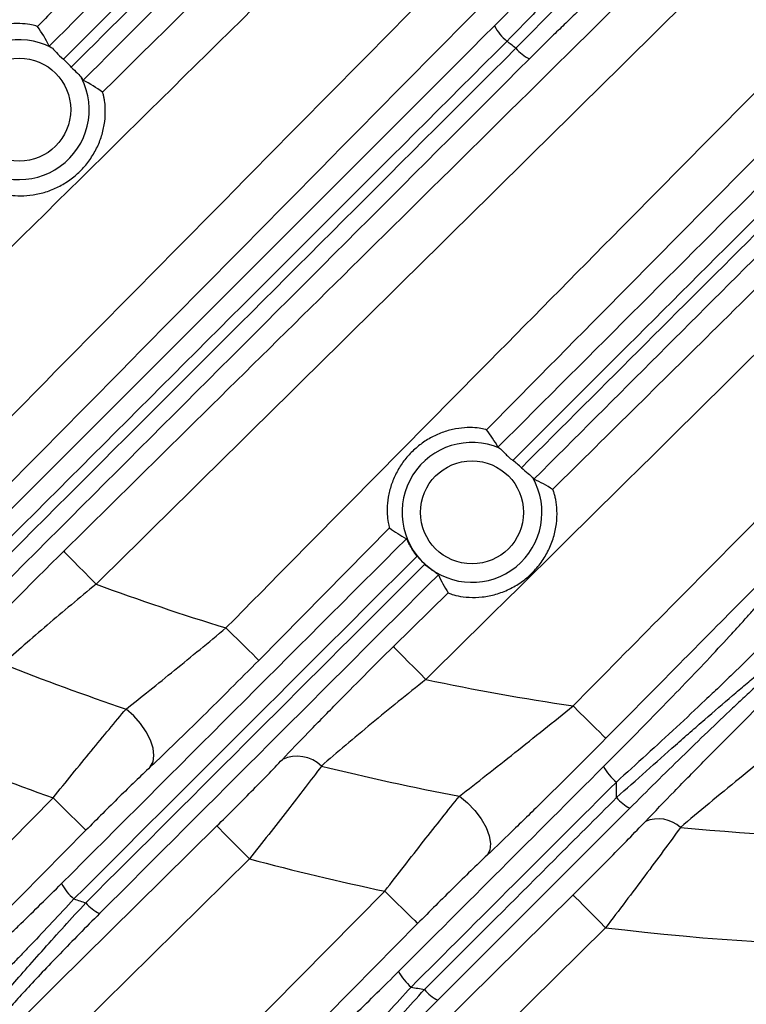
# Model space of a CAD drawing. Extents: x 25 to 435, y 25 to 312.
# Drawn here: x 192 to 198, y 119 to 128 of the extents above; entities that cross this region are included whole.
import ezdxf

# ---------------------------------------------------------------- set-up
doc = ezdxf.new("R2010")
doc.units = 0
doc.header["$LTSCALE"] = 5
doc.header["$PDSIZE"] = -1
doc.linetypes.add('SLD-実線', pattern=[0])
doc.layers.get('0').update_dxf_attribs({"linetype": 'CONTINUOUS'})
doc.layers.get('DEFPOINTS').update_dxf_attribs({"linetype": 'CONTINUOUS'})
doc.layers.add('寸法', color=7, linetype='SLD-実線')
doc.styles.add('SLDTEXTSTYLE1', font='MS UI Gothic.ttf')
doc.dimstyles.new('承認図5', dxfattribs={"dimtxt": 2.5, "dimasz": 2, "dimexe": 0, "dimexo": 0.0625, "dimgap": 0.5, "dimtad": 1, "dimdec": 0, "dimlfac": 5, "dimrnd": 1e-09, "dimzin": 12, "dimtxsty": 'SLDTEXTSTYLE1', "dimblk1": 'OPEN30', "dimblk2": 'OPEN30', "dimsah": 1, "dimcen": 0.1, "dimclrd": 256, "dimclre": 256, "dimclrt": 256, "dimazin": 3, "dimtfac": 1, "dimtdec": 0, "dimtmove": 0, "dimatfit": 3, "dimtolj": 1, "dimtzin": 12})

# ---------------------------------------------------------------- blocks, each defined once
blk = doc.blocks.new('_OPEN30')
at = {"color": 0, "linetype": 'BYBLOCK'}
for p, q in [((-1, 0.267949), (0, 0)), ((0, 0), (-1, -0.267949)), ((0, 0), (-1, 0))]:
    blk.add_line(p, q, dxfattribs=at)
blk = doc.blocks.new('*D77')
at = {"layer": 'DEFPOINTS', "color": 0}
for p in [(189.7644, 140.0605), (209.7644, 140.0605), (209.7644, 110.7604)]:
    blk.add_point(p, dxfattribs=at)
at = {"layer": '寸法'}
for p, q in [((189.7644, 139.998), (189.7644, 110.7604)), ((209.7644, 139.998), (209.7644, 110.7604)), ((191.7644, 110.7604), (207.7644, 110.7604))]:
    blk.add_line(p, q, dxfattribs=at)
at = {"layer": '寸法', "xscale": 2, "yscale": 2, "zscale": 2, "rotation": 180}
blk.add_blockref('_OPEN30', (189.7644, 110.7604), dxfattribs=at)
at = {"layer": '寸法', "xscale": 2, "yscale": 2, "zscale": 2}
blk.add_blockref('_OPEN30', (209.7644, 110.7604), dxfattribs=at)
at = {"layer": '寸法', "insert": (199.866, 113.7604), "char_height": 2.5, "attachment_point": 2, "style": 'SLDTEXTSTYLE1'}
blk.add_mtext('\\A1;100', dxfattribs=at)
blk = doc.blocks.new('*D76')
at = {"layer": 'DEFPOINTS', "color": 0}
for p in [(178.6644, 140.0605), (220.8644, 140.0605), (220.8644, 105.9989)]:
    blk.add_point(p, dxfattribs=at)
at = {"layer": '寸法'}
for p, q in [((178.6644, 139.998), (178.6644, 105.9989)), ((220.8644, 139.998), (220.8644, 105.9989)), ((180.6644, 105.9989), (218.8644, 105.9989))]:
    blk.add_line(p, q, dxfattribs=at)
at = {"layer": '寸法', "xscale": 2, "yscale": 2, "zscale": 2, "rotation": 180}
blk.add_blockref('_OPEN30', (178.6644, 105.9989), dxfattribs=at)
at = {"layer": '寸法', "xscale": 2, "yscale": 2, "zscale": 2}
blk.add_blockref('_OPEN30', (220.8644, 105.9989), dxfattribs=at)
at = {"layer": '寸法', "insert": (199.7644, 108.9989), "char_height": 2.5, "attachment_point": 2, "style": 'SLDTEXTSTYLE1'}
blk.add_mtext('\\A1;211', dxfattribs=at)

msp = doc.modelspace()

# ---------------------------------------------------------------- linework, layer by layer
for p, q in [((195.1988, 123.3216), (194.0666, 122.175)), ((195.2312, 122.2935), (195.7041, 122.7605)), ((197.1622, 120.987), (197.1604, 121.1216)), ((193.985, 120.4575), (192.0309, 118.5289)), ((197.0663, 119.8612), (194.894, 117.7149))]:
    msp.add_line(p, q)
at = {"flags": 128}
for points in [[(192.3785, 123.1186), (192.3863, 123.1106), (192.4039, 123.0928), (192.4307, 123.0657), (192.4657, 123.0302), (192.5076, 122.9877), (192.555, 122.9397), (192.6061, 122.8879), (192.6591, 122.8342)], [(194.0666, 122.175), (194.0587, 122.1828), (194.0409, 122.2004), (194.0138, 122.2272), (193.9783, 122.2622), (193.9358, 122.3041), (193.8879, 122.3515), (193.8361, 122.4026), (193.7824, 122.4556)], [(195.2312, 122.2935), (195.239, 122.2856), (195.2566, 122.2677), (195.2834, 122.2406), (195.3184, 122.2052), (195.3603, 122.1627), (195.4077, 122.1147), (195.4588, 122.063), (195.5118, 122.0093)], [(197.0695, 121.5001), (197.0616, 121.5079), (197.0437, 121.5255), (197.0166, 121.5523), (196.9812, 121.5874), (196.9388, 121.6293), (196.8908, 121.6767), (196.839, 121.7279), (196.7854, 121.7809)], [(193.1279, 121.252), (193.1514, 121.2955), (193.1597, 121.3507), (193.1523, 121.415), (193.1295, 121.4851), (193.0926, 121.5575), (193.0434, 121.6287), (192.9842, 121.6952), (192.9181, 121.7536)], [(195.8026, 120.9999), (195.8725, 120.942), (195.9364, 120.8748), (195.9908, 120.8021), (196.0328, 120.7277), (196.06, 120.6556), (196.0712, 120.5897), (196.0656, 120.5335), (196.0436, 120.49)], [(190.8003, 119.4789), (191.3622, 120.0483), (192.2866, 120.9851)], [(192.571, 120.7045), (192.563, 120.7123), (192.5452, 120.7299), (192.5181, 120.7567), (192.4826, 120.7917), (192.4401, 120.8336), (192.3921, 120.8809), (192.3404, 120.9321), (192.2866, 120.9851)], [(191.7503, 118.8132), (192.3197, 119.3751), (193.7043, 120.7418)], [(193.7043, 120.7418), (193.7121, 120.7339), (193.7298, 120.716), (193.7565, 120.6889), (193.7915, 120.6535), (193.8335, 120.611), (193.8808, 120.563), (193.9319, 120.5112), (193.985, 120.4575)], [(192.571, 120.7045), (192.009, 120.1351), (191.0846, 119.1983)], [(193.6162, 118.6179), (194.1784, 119.1871), (195.1568, 120.1776)], [(194.6133, 117.999), (195.1824, 118.5613), (196.7855, 120.1453)], [(195.1568, 120.1776), (195.2105, 120.1246), (195.2623, 120.0734), (195.3103, 120.026), (195.3527, 119.9841), (195.3881, 119.9491), (195.4153, 119.9223), (195.4331, 119.9047), (195.441, 119.8969)], [(197.0663, 119.8612), (197.0132, 119.9148), (196.9621, 119.9666), (196.9147, 120.0146), (196.8727, 120.057), (196.8377, 120.0924), (196.8109, 120.1195), (196.7933, 120.1374), (196.7855, 120.1453)], [(195.441, 119.8969), (194.8788, 119.3277), (193.9003, 118.3372)]]:
    msp.add_lwpolyline(points, dxfattribs=at)
for centre in [(191.9937, 126.9405), (195.9114, 123.4553)]:
    msp.add_circle(centre, 0.4455)
for centre, radius, start, end in [((199.7644, 142.0605), 25.4136, 212.3434, 267.6566), ((196.4849, 127.8622), 0.4269, 207.35346, 230.63733), ((191.9937, 126.9405), 0.6054, 62.731, 26.96482), ((196.5667, 127.7034), 0.3598, 219.95013, 243.88425), ((195.9114, 123.4553), 0.6054, 66.84589, 29.80173), ((199.7644, 142.0605), 25.1892, 228.85691, 311.14309), ((199.7644, 142.0605), 25.389, 228.85691, 311.14309), ((199.7644, 142.0605), 20.4973, 249.7176, 253.03162), ((199.7644, 142.0605), 21.43, 248.33767, 251.36905), ((199.7644, 142.0605), 20.4973, 258.02592, 261.64322), ((199.7644, 142.0605), 22.3627, 247.58491, 250.46494), ((194.397, 121.0412), 0.3041, 46.05481, 114.42603), ((199.7644, 142.0605), 21.43, 256.07719, 259.34633), ((197.4583, 121.4804), 0.4663, 208.75252, 230.29137), ((197.4515, 121.2325), 0.3794, 220.32368, 242.66786), ((197.5231, 120.5207), 0.2829, 47.34797, 113.19528), ((199.7644, 142.0605), 21.43, 264.51171, 275.48829), ((199.7644, 142.0605), 22.3627, 255.02248, 258.10983), ((192.7234, 120.4247), 0.4053, 206.49924, 230.82568), ((199.7644, 142.0605), 23.1312, 251.61121, 251.87907), ((192.8391, 120.3), 0.3497, 219.70412, 244.62334), ((199.7644, 142.0605), 22.3627, 263.07027, 276.92973), ((195.6662, 119.689), 0.4422, 207.92088, 230.50163), ((199.7644, 142.0605), 23.1312, 259.08619, 259.37551), ((195.7806, 119.5626), 0.3673, 220.10617, 243.38649)]:
    msp.add_arc(centre, radius, start, end)
for points, knots in [([(186.6235, 126.3298), (189.0271, 128.769), (192.2237, 132.0131), (195.4217, 135.256), (196.2151, 136.0605)], [0, 0, 0, 0, 0.751894, 1, 1, 1, 1]), ([(196.776, 136.0605), (195.8904, 135.1625), (192.6004, 131.8262), (189.3116, 128.4886), (186.908, 126.0495)], [0, 0, 0, 0, 0.269171, 1, 1, 1, 1]), ([(197.2041, 134.6014), (196.4806, 133.8878), (195.757, 133.1743), (195.0334, 132.4608), (192.6394, 130.1006), (190.245, 127.7409), (187.8506, 125.3812)], [0.00022661, 0.00022661, 0.00022661, 0.00022661, 0.01547003, 0.01547003, 0.01547003, 0.06589638, 0.06589638, 0.06589638, 0.06589638]), ([(188.7472, 124.7759), (189.8811, 125.9261), (191.015, 127.0762), (192.1491, 128.2262), (193.2831, 129.3762), (194.4173, 130.5261), (195.5517, 131.6758)], [0, 0, 0, 0, 0.02422678, 0.02422678, 0.02422678, 0.04845355, 0.04845355, 0.04845355, 0.04845355]), ([(195.8361, 131.3952), (194.7016, 130.2456), (193.5675, 129.0957), (192.4335, 127.9457), (192.3393, 127.8502), (192.245, 127.7546), (192.1508, 127.659)], [0, 0, 0, 0, 0.02422605, 0.02422605, 0.02422605, 0.02623936, 0.02623936, 0.02623936, 0.02623936]), ([(196.5171, 130.2822), (195.4514, 129.2304), (194.3854, 128.1789), (193.3193, 127.1275), (192.2532, 126.0761), (191.187, 125.0248), (190.1207, 123.9736)], [0, 0, 0, 0, 0.02246001, 0.02246001, 0.02246001, 0.04492002, 0.04492002, 0.04492002, 0.04492002]), ([(191.123, 123.4739), (192.096, 124.4604), (193.0692, 125.4468), (194.0425, 126.433), (195.0158, 127.4192), (195.9893, 128.4053), (196.9632, 129.391)], [0, 0, 0, 0, 0.02078463, 0.02078463, 0.02078463, 0.04156926, 0.04156926, 0.04156926, 0.04156926]), ([(197.2473, 129.1102), (196.2735, 128.1246), (195.3001, 127.1386), (194.3268, 126.1524), (193.3535, 125.1662), (192.3804, 124.1798), (191.4073, 123.1934)], [0, 0, 0, 0, 0.02078357, 0.02078357, 0.02078357, 0.04156765, 0.04156765, 0.04156765, 0.04156765]), ([(196.1058, 127.6661), (196.1746, 127.7349), (196.2429, 127.804), (196.3448, 127.908), (196.3788, 127.9429), (196.4455, 128.0118), (196.4782, 128.0457), (196.5746, 128.1463), (196.6365, 128.2117), (196.7552, 128.3386), (196.8102, 128.3982), (196.886, 128.4818), (196.9102, 128.5087), (196.9563, 128.5605), (196.9782, 128.5854), (197.0392, 128.6555), (197.0739, 128.6966), (197.1172, 128.7499), (197.1301, 128.7664), (197.1526, 128.7958), (197.1621, 128.8089), (197.1855, 128.8429), (197.1944, 128.8591), (197.1963, 128.8683)], [0, 0, 0, 0, 0.125, 0.125, 0.1875, 0.1875, 0.25, 0.25, 0.375, 0.375, 0.5, 0.5, 0.5625, 0.5625, 0.625, 0.625, 0.75, 0.75, 0.8125, 0.8125, 0.875, 0.875, 1, 1, 1, 1]), ([(197.405, 128.8839), (197.4031, 128.8736), (197.3936, 128.8554), (197.3683, 128.817), (197.3581, 128.8024), (197.3338, 128.7692), (197.3198, 128.7507), (197.273, 128.6906), (197.2353, 128.6442), (197.1691, 128.5653), (197.1452, 128.5372), (197.095, 128.4789), (197.0686, 128.4486), (196.986, 128.3545), (196.926, 128.2875), (196.7962, 128.1447), (196.7285, 128.0713), (196.6229, 127.9582), (196.587, 127.9201), (196.5139, 127.8427), (196.4766, 127.8035), (196.3648, 127.6868), (196.2898, 127.6093), (196.2142, 127.5322)], [0, 0, 0, 0, 0.125, 0.125, 0.1875, 0.1875, 0.25, 0.25, 0.375, 0.375, 0.4375, 0.4375, 0.5, 0.5, 0.625, 0.625, 0.75, 0.75, 0.8125, 0.8125, 0.875, 0.875, 1, 1, 1, 1]), ([(196.291, 127.4724), (196.3672, 127.5505), (196.4434, 127.6279), (196.5575, 127.743), (196.5955, 127.7813), (196.6714, 127.8574), (196.7094, 127.8954), (196.8207, 128.0062), (196.8922, 128.077), (196.9956, 128.1785), (197.0295, 128.2118), (197.0952, 128.2758), (197.1268, 128.3064), (197.2181, 128.3945), (197.2742, 128.4482), (197.3768, 128.5448), (197.422, 128.5866), (197.48, 128.6388), (197.4978, 128.6545), (197.53, 128.6825), (197.5446, 128.6947), (197.5825, 128.7255), (197.6004, 128.7383), (197.6108, 128.7429)], [0, 0, 0, 0, 0.125, 0.125, 0.1875, 0.1875, 0.25, 0.25, 0.375, 0.375, 0.4375, 0.4375, 0.5, 0.5, 0.625, 0.625, 0.75, 0.75, 0.8125, 0.8125, 0.875, 0.875, 1, 1, 1, 1]), ([(192.3785, 123.1186), (192.5683, 123.3058), (192.7582, 123.4931), (192.948, 123.6804), (193.7073, 124.4296), (194.4665, 125.1788), (195.2256, 125.9282), (196.1223, 126.8133), (197.0188, 127.6986), (197.915, 128.5843)], [0, 0, 0, 0, 0.004, 0.004, 0.004, 0.02, 0.02, 0.02, 0.0388992, 0.0388992, 0.0388992, 0.0388992]), ([(197.6363, 128.4956), (197.6256, 128.4923), (197.6078, 128.4818), (197.571, 128.4558), (197.557, 128.4454), (197.526, 128.4215), (197.5091, 128.408), (197.454, 128.363), (197.4113, 128.3268), (197.315, 128.2428), (197.2625, 128.196), (197.1776, 128.1189), (197.1483, 128.092), (197.0874, 128.0359), (197.0559, 128.0066), (196.9603, 127.9172), (196.8944, 127.8547), (196.792, 127.7566), (196.7571, 127.723), (196.6873, 127.6554), (196.6525, 127.6215), (196.5478, 127.5191), (196.4781, 127.4501), (196.4084, 127.3803)], [0, 0, 0, 0, 0.125, 0.125, 0.1875, 0.1875, 0.25, 0.25, 0.375, 0.375, 0.5, 0.5, 0.5625, 0.5625, 0.625, 0.625, 0.75, 0.75, 0.8125, 0.8125, 0.875, 0.875, 1, 1, 1, 1]), ([(198.1957, 128.3001), (197.2734, 127.3887), (196.3508, 126.4776), (195.4279, 125.5666), (194.5051, 124.6557), (193.5821, 123.7449), (192.6591, 122.8342)], [0, 0, 0, 0, 0.01945044, 0.01945044, 0.01945044, 0.03890088, 0.03890088, 0.03890088, 0.03890088]), ([(189.7379, 121.2979), (190.7986, 122.3586), (191.8594, 123.4195), (193.9819, 125.5421), (195.0435, 126.6037), (196.1058, 127.6661)], [0, 0, 0, 0, 0.5, 0.5, 1, 1, 1, 1]), ([(192.1508, 127.659), (192.1495, 127.6607), (192.1416, 127.6639), (192.1125, 127.6718), (192.0918, 127.6764), (192.0392, 127.6836), (192.0083, 127.686), (191.9402, 127.6856), (191.9038, 127.6828), (191.8295, 127.6708), (191.7924, 127.6617), (191.719, 127.6375), (191.6825, 127.6222), (191.6134, 127.5864), (191.5804, 127.5659), (191.5176, 127.5196), (191.4876, 127.4936), (191.4329, 127.438), (191.4079, 127.4082), (191.3625, 127.3448), (191.342, 127.3108), (191.3073, 127.2412), (191.2929, 127.2054), (191.2698, 127.1322), (191.2611, 127.0942), (191.2502, 127.02), (191.2479, 126.9835), (191.2485, 126.9154), (191.2513, 126.8845), (191.2592, 126.832), (191.2641, 126.8115), (191.2724, 126.7823), (191.2757, 126.7745), (191.2774, 126.7733)], [0, 0, 0, 0, 0.0625, 0.0625, 0.125, 0.125, 0.1875, 0.1875, 0.25, 0.25, 0.3125, 0.3125, 0.375, 0.375, 0.4375, 0.4375, 0.5, 0.5, 0.5625, 0.5625, 0.625, 0.625, 0.6875, 0.6875, 0.75, 0.75, 0.8125, 0.8125, 0.875, 0.875, 0.9375, 0.9375, 1, 1, 1, 1]), ([(196.2142, 127.5322), (195.151, 126.4703), (194.0886, 125.409), (191.9648, 123.287), (190.9033, 122.2262), (189.8421, 121.1656)], [0, 0, 0, 0, 0.5, 0.5, 1, 1, 1, 1]), ([(189.9349, 121.1218), (190.9934, 122.1797), (192.0522, 123.2378), (194.1707, 125.3545), (195.2304, 126.4131), (196.291, 127.4724)], [0, 0, 0, 0, 0.5, 0.5, 1, 1, 1, 1]), ([(192.2711, 127.4786), (192.2837, 127.471), (192.2981, 127.4551), (192.3326, 127.4171), (192.3532, 127.3954), (192.3756, 127.3767)], [0, 0, 0, 0, 0.5, 0.5, 1, 1, 1, 1]), ([(196.4084, 127.3803), (195.3488, 126.3206), (194.2899, 125.2617), (192.1727, 123.1445), (191.1145, 122.0862), (190.0565, 121.0282)], [0, 0, 0, 0, 0.5, 0.5, 1, 1, 1, 1]), ([(192.4446, 127.309), (192.4616, 127.2895), (192.4803, 127.2716), (192.5129, 127.2403), (192.5263, 127.227), (192.5333, 127.215)], [0, 0, 0, 0, 0.5, 0.5, 1, 1, 1, 1]), ([(193.7824, 122.4556), (194.5928, 123.2765), (195.4034, 124.0974), (196.2142, 124.918), (197.025, 125.7386), (197.836, 126.559), (198.6472, 127.3792)], [0, 0, 0, 0, 0.01730401, 0.01730401, 0.01730401, 0.03460802, 0.03460802, 0.03460802, 0.03460802]), ([(191.8329, 126.2227), (191.8341, 126.2211), (191.8419, 126.2179), (191.8707, 126.2098), (191.8912, 126.2052), (191.9432, 126.1978), (191.9738, 126.1952), (192.0412, 126.195), (192.0772, 126.1975), (192.151, 126.2087), (192.1879, 126.2173), (192.2609, 126.2405), (192.2973, 126.2553), (192.3663, 126.2901), (192.3992, 126.31), (192.4621, 126.3551), (192.4922, 126.3805), (192.5473, 126.435), (192.5726, 126.4641), (192.6185, 126.5263), (192.6393, 126.5597), (192.6749, 126.6282), (192.6898, 126.6635), (192.7139, 126.7356), (192.7232, 126.773), (192.7354, 126.8465), (192.7384, 126.8823), (192.7392, 126.95), (192.7371, 126.9802), (192.7321, 127.0191), (192.7301, 127.031), (192.7262, 127.0515), (192.7241, 127.0602), (192.7204, 127.0747), (192.7186, 127.0804), (192.7156, 127.0883), (192.7145, 127.0906), (192.7136, 127.0912)], [0, 0, 0, 0, 0.0625, 0.0625, 0.125, 0.125, 0.1875, 0.1875, 0.25, 0.25, 0.3125, 0.3125, 0.375, 0.375, 0.4375, 0.4375, 0.5, 0.5, 0.5625, 0.5625, 0.625, 0.625, 0.6875, 0.6875, 0.75, 0.75, 0.8125, 0.8125, 0.875, 0.875, 0.90625, 0.90625, 0.9375, 0.9375, 0.96875, 0.96875, 1, 1, 1, 1]), ([(198.9312, 127.0983), (198.12, 126.2782), (197.3091, 125.4578), (196.4984, 124.6373), (196.3443, 124.4813), (196.1903, 124.3254), (196.0363, 124.1695)], [0, 0, 0, 0, 0.01730287, 0.01730287, 0.01730287, 0.02059024, 0.02059024, 0.02059024, 0.02059024]), ([(196.6087, 123.6541), (197.098, 124.1376), (197.5874, 124.6212), (198.0766, 125.1048), (198.3615, 125.3865), (198.6464, 125.6682), (198.9312, 125.9499)], [0.0096811, 0.0096811, 0.0096811, 0.0096811, 0.02, 0.02, 0.02, 0.02600948, 0.02600948, 0.02600948, 0.02600948]), ([(196.0363, 124.1695), (196.0351, 124.1711), (196.0276, 124.1737), (196.0002, 124.1801), (195.9808, 124.1836), (195.9315, 124.1886), (195.9027, 124.1899), (195.8389, 124.1878), (195.805, 124.1844), (195.735, 124.1715), (195.7, 124.1623), (195.631, 124.1384), (195.5967, 124.1235), (195.5312, 124.0888), (195.5, 124.069), (195.4406, 124.0249), (195.4123, 124.0002), (195.3599, 123.9472), (195.336, 123.919), (195.2927, 123.8591), (195.2731, 123.8273), (195.2391, 123.7611), (195.2248, 123.7271), (195.2018, 123.6578), (195.1929, 123.6221), (195.1811, 123.5526), (195.1781, 123.5185), (195.1767, 123.4548), (195.1784, 123.4261), (195.184, 123.3769), (195.1878, 123.3576), (195.1945, 123.3303), (195.1972, 123.3228), (195.1988, 123.3216)], [0, 0, 0, 0, 0.0625, 0.0625, 0.125, 0.125, 0.1875, 0.1875, 0.25, 0.25, 0.3125, 0.3125, 0.375, 0.375, 0.4375, 0.4375, 0.5, 0.5, 0.5625, 0.5625, 0.625, 0.625, 0.6875, 0.6875, 0.75, 0.75, 0.8125, 0.8125, 0.875, 0.875, 0.9375, 0.9375, 1, 1, 1, 1]), ([(196.1495, 124.0119), (196.1621, 124.0054), (196.1769, 123.9884), (196.2054, 123.9571), (196.2158, 123.9461), (196.2389, 123.9243), (196.2515, 123.9139), (196.2647, 123.9045)], [0, 0, 0, 0, 0.5, 0.5, 0.75, 0.75, 1, 1, 1, 1]), ([(196.3388, 123.8421), (196.3581, 123.823), (196.3793, 123.8064), (196.4151, 123.7784), (196.4298, 123.7666), (196.4368, 123.7562)], [0, 0, 0, 0, 0.5, 0.5, 1, 1, 1, 1]), ([(195.7041, 122.7605), (195.7053, 122.7587), (195.7133, 122.7547), (195.7431, 122.7442), (195.7645, 122.7379), (195.819, 122.7268), (195.8515, 122.7222), (195.9229, 122.7184), (195.9614, 122.7193), (196.0398, 122.7281), (196.079, 122.7358), (196.1568, 122.7581), (196.1953, 122.7728), (196.2683, 122.8078), (196.3033, 122.8283), (196.3701, 122.8753), (196.4016, 122.9017), (196.4592, 122.9587), (196.4856, 122.9895), (196.5335, 123.0557), (196.5547, 123.0908), (196.5905, 123.1633), (196.6054, 123.2008), (196.6287, 123.2784), (196.6371, 123.3182), (196.6467, 123.396), (196.6481, 123.4349), (196.6453, 123.5059), (196.641, 123.5389), (196.6332, 123.5794), (196.6304, 123.5916), (196.6248, 123.6131), (196.622, 123.6223), (196.6145, 123.6446), (196.6105, 123.6529), (196.6087, 123.6541)], [0, 0, 0, 0, 0.0625, 0.0625, 0.125, 0.125, 0.1875, 0.1875, 0.25, 0.25, 0.3125, 0.3125, 0.375, 0.375, 0.4375, 0.4375, 0.5, 0.5, 0.5625, 0.5625, 0.625, 0.625, 0.6875, 0.6875, 0.75, 0.75, 0.8125, 0.8125, 0.875, 0.875, 0.90625, 0.90625, 0.9375, 0.9375, 1, 1, 1, 1]), ([(195.4366, 123.0772), (195.4233, 123.0941), (195.4108, 123.1116), (195.3884, 123.1459), (195.3786, 123.1625), (195.3626, 123.1915), (195.3563, 123.2039), (195.3474, 123.2213), (195.3446, 123.2263), (195.3435, 123.2269)], [0, 0, 0, 0, 0.25, 0.25, 0.5, 0.5, 0.75, 0.75, 1, 1, 1, 1]), ([(191.4872, 122.2117), (191.5518, 122.28), (191.6196, 122.3509), (191.7257, 122.4607), (191.7618, 122.4979), (191.8354, 122.5735), (191.873, 122.6119), (192.0618, 122.8039), (192.2178, 122.96), (192.3785, 123.1186)], [0, 0, 0, 0, 0.25, 0.25, 0.375, 0.375, 0.5, 0.5, 1, 1, 1, 1]), ([(198.6577, 123.1064), (198.4702, 122.9168), (198.2827, 122.7272), (198.0952, 122.5376), (197.7532, 122.1918), (197.4113, 121.846), (197.0695, 121.5001)], [0, 0, 0, 0, 0.004, 0.004, 0.004, 0.01129473, 0.01129473, 0.01129473, 0.01129473]), ([(195.6211, 122.9161), (195.6206, 122.9171), (195.617, 122.9197), (195.6039, 122.9286), (195.5946, 122.9347), (195.5608, 122.958), (195.531, 122.9803), (195.5024, 123.0065)], [0, 0, 0, 0, 0.25, 0.25, 0.5, 0.5, 1, 1, 1, 1]), ([(192.6591, 122.8342), (192.5141, 122.7153), (192.3734, 122.5974), (192.1688, 122.4222), (192.1017, 122.364), (191.9737, 122.2516), (191.9124, 122.1969), (191.8538, 122.144)], [0, 0, 0, 0, 0.5, 0.5, 0.75, 0.75, 1, 1, 1, 1]), ([(197.0495, 121.2561), (197.1264, 121.3329), (197.2031, 121.4101), (197.3563, 121.5652), (197.4331, 121.6434), (197.5835, 121.7977), (197.6574, 121.8739), (197.8022, 122.0246), (197.8735, 122.0993), (198.0111, 122.245), (198.0763, 122.3148), (198.1677, 122.414), (198.197, 122.4461), (198.2534, 122.5083), (198.2802, 122.5382), (198.3297, 122.5943), (198.3526, 122.6205), (198.3943, 122.6693), (198.4132, 122.6919), (198.4615, 122.7515), (198.483, 122.7808), (198.4924, 122.7985)], [0, 0, 0, 0, 0.125, 0.125, 0.25, 0.25, 0.375, 0.375, 0.5, 0.5, 0.625, 0.625, 0.6875, 0.6875, 0.75, 0.75, 0.8125, 0.8125, 0.875, 0.875, 1, 1, 1, 1]), ([(198.7654, 122.6861), (198.7552, 122.6674), (198.7324, 122.6376), (198.681, 122.578), (198.6608, 122.5554), (198.6161, 122.5068), (198.5915, 122.4806), (198.5379, 122.4247), (198.509, 122.3948), (198.4475, 122.3324), (198.4153, 122.3001), (198.3149, 122.2002), (198.2429, 122.1298), (198.1283, 122.0191), (198.089, 121.9814), (198.0097, 121.9058), (197.9696, 121.8677), (197.8478, 121.7527), (197.7647, 121.6749), (197.595, 121.5174), (197.5081, 121.4375), (197.3346, 121.279), (197.2476, 121.2001), (197.1604, 121.1216)], [0, 0, 0, 0, 0.125, 0.125, 0.1875, 0.1875, 0.25, 0.25, 0.3125, 0.3125, 0.375, 0.375, 0.5, 0.5, 0.5625, 0.5625, 0.625, 0.625, 0.75, 0.75, 0.875, 0.875, 1, 1, 1, 1]), ([(192.9181, 121.7536), (192.9842, 121.8055), (193.0523, 121.8596), (193.1926, 121.9719), (193.2652, 122.0305), (193.4838, 122.2083), (193.632, 122.3303), (193.7824, 122.4556)], [0, 0, 0, 0, 0.25, 0.25, 0.5, 0.5, 1, 1, 1, 1]), ([(194.2713, 121.3181), (194.3419, 121.3926), (194.4161, 121.4698), (194.532, 121.5896), (194.5715, 121.6301), (194.6507, 121.7112), (194.6907, 121.752), (194.8925, 121.9569), (195.0593, 122.1237), (195.2312, 122.2935)], [0, 0, 0, 0, 0.25, 0.25, 0.375, 0.375, 0.5, 0.5, 1, 1, 1, 1]), ([(197.1622, 120.987), (197.3325, 121.1402), (197.5026, 121.2919), (197.7153, 121.4794), (197.7579, 121.5169), (197.842, 121.5907), (197.8836, 121.627), (198.0068, 121.7343), (198.0869, 121.8036), (198.2035, 121.9035), (198.2417, 121.936), (198.3151, 121.9983), (198.3506, 122.0282), (198.4188, 122.0853), (198.4515, 122.1125), (198.5138, 122.1638), (198.5432, 122.1877), (198.5971, 122.2311), (198.6219, 122.2506), (198.6665, 122.2852), (198.6865, 122.3003), (198.7373, 122.3372), (198.7594, 122.351), (198.7695, 122.3539)], [0, 0, 0, 0, 0.25, 0.25, 0.3125, 0.3125, 0.375, 0.375, 0.5, 0.5, 0.5625, 0.5625, 0.625, 0.625, 0.6875, 0.6875, 0.75, 0.75, 0.8125, 0.8125, 0.875, 0.875, 1, 1, 1, 1]), ([(198.7225, 122.2403), (198.7131, 122.239), (198.6925, 122.2261), (198.6448, 122.1898), (198.626, 122.1748), (198.5843, 122.1402), (198.5612, 122.1206), (198.5111, 122.0771), (198.4837, 122.053), (198.4264, 122.0017), (198.3964, 121.9745), (198.3341, 121.9176), (198.3018, 121.8878), (198.235, 121.8258), (198.2005, 121.7934), (198.0956, 121.6947), (198.0239, 121.6265), (197.8774, 121.4859), (197.8022, 121.413), (197.5766, 121.1931), (197.4267, 121.0449), (197.2773, 120.8955)], [0, 0, 0, 0, 0.125, 0.125, 0.1875, 0.1875, 0.25, 0.25, 0.3125, 0.3125, 0.375, 0.375, 0.4375, 0.4375, 0.5, 0.5, 0.625, 0.625, 0.75, 0.75, 1, 1, 1, 1]), ([(194.0666, 122.175), (193.903, 122.0093), (193.742, 121.8484), (193.5042, 121.6145), (193.4253, 121.5376), (193.2731, 121.3904), (193.1993, 121.3197), (193.1279, 121.252)], [0, 0, 0, 0, 0.5, 0.5, 0.75, 0.75, 1, 1, 1, 1]), ([(195.5118, 122.0093), (195.3509, 121.8811), (195.1943, 121.754), (194.9665, 121.5653), (194.8914, 121.5024), (194.7453, 121.3787), (194.6751, 121.3185), (194.608, 121.2601)], [0, 0, 0, 0, 0.5, 0.5, 0.75, 0.75, 1, 1, 1, 1]), ([(197.4116, 120.7807), (197.4921, 120.8651), (197.5759, 120.9521), (197.7493, 121.1305), (197.8392, 121.2223), (198.1112, 121.4979), (198.297, 121.6838), (198.4869, 121.8715)], [0, 0, 0, 0, 0.25, 0.25, 0.5, 0.5, 1, 1, 1, 1]), ([(195.8026, 120.9999), (195.8789, 121.0589), (195.9575, 121.1201), (196.1185, 121.2465), (196.2008, 121.3117), (196.4484, 121.5085), (196.6157, 121.6432), (196.7854, 121.7809)], [0, 0, 0, 0, 0.25, 0.25, 0.5, 0.5, 1, 1, 1, 1]), ([(192.2866, 120.9851), (192.3422, 121.054), (192.3975, 121.1222), (192.5073, 121.2572), (192.5623, 121.3244), (192.7224, 121.5193), (192.8233, 121.6408), (192.9181, 121.7536)], [0, 0, 0, 0, 0.25, 0.25, 0.5, 0.5, 1, 1, 1, 1]), ([(198.7678, 121.5875), (198.5834, 121.4418), (198.4022, 121.2967), (198.1362, 121.0801), (198.0481, 121.0077), (197.8774, 120.8661), (197.7946, 120.7966), (197.7148, 120.7288)], [0, 0, 0, 0, 0.5, 0.5, 0.75, 0.75, 1, 1, 1, 1]), ([(197.0695, 121.5001), (196.8919, 121.3205), (196.7169, 121.1456), (196.5014, 120.9333), (196.4584, 120.8912), (196.3729, 120.8075), (196.3303, 120.766), (196.2044, 120.6439), (196.1227, 120.5654), (196.0436, 120.49)], [0, 0, 0, 0, 0.5, 0.5, 0.625, 0.625, 0.75, 0.75, 1, 1, 1, 1]), ([(193.1279, 121.252), (193.0431, 121.1716), (192.9535, 121.085), (192.8125, 120.9463), (192.7642, 120.8985), (192.6679, 120.8023), (192.6195, 120.7537), (192.571, 120.7045)], [0, 0, 0, 0, 0.5, 0.5, 0.75, 0.75, 1, 1, 1, 1]), ([(193.7043, 120.7418), (193.7551, 120.7919), (193.8053, 120.8418), (193.9047, 120.9413), (193.9541, 120.9912), (194.0978, 121.1372), (194.1878, 121.2301), (194.2713, 121.3181)], [0, 0, 0, 0, 0.25, 0.25, 0.5, 0.5, 1, 1, 1, 1]), ([(194.608, 121.2601), (194.5178, 121.1394), (194.4198, 121.0108), (194.2618, 120.8072), (194.2071, 120.7374), (194.0971, 120.598), (194.0414, 120.5279), (193.985, 120.4575)], [0, 0, 0, 0, 0.5, 0.5, 0.75, 0.75, 1, 1, 1, 1]), ([(195.1568, 120.1776), (195.2135, 120.251), (195.27, 120.3239), (195.3825, 120.4685), (195.4383, 120.5399), (195.6008, 120.747), (195.7044, 120.8776), (195.8026, 120.9999)], [0, 0, 0, 0, 0.25, 0.25, 0.5, 0.5, 1, 1, 1, 1]), ([(195.4997, 119.3259), (195.5746, 119.4008), (195.6496, 119.4757), (195.7245, 119.5506), (196.0244, 119.8502), (196.3243, 120.1498), (196.6242, 120.4495), (196.8035, 120.6286), (196.9829, 120.8078), (197.1622, 120.987)], [0, 0, 0, 0, 0.0016, 0.0016, 0.0016, 0.00800001, 0.00800001, 0.00800001, 0.01182636, 0.01182636, 0.01182636, 0.01182636]), ([(196.7855, 120.1453), (196.841, 120.2001), (196.8961, 120.2549), (197.0053, 120.3643), (197.0595, 120.4189), (197.2174, 120.579), (197.3176, 120.6822), (197.4116, 120.7807)], [0, 0, 0, 0, 0.25, 0.25, 0.5, 0.5, 1, 1, 1, 1]), ([(197.7148, 120.7288), (197.6197, 120.5966), (197.5171, 120.4569), (197.3535, 120.238), (197.2969, 120.1629), (197.1825, 120.0124), (197.1247, 119.9369), (197.0663, 119.8612)], [0, 0, 0, 0, 0.5, 0.5, 0.75, 0.75, 1, 1, 1, 1]), ([(196.0436, 120.49), (195.9504, 120.4013), (195.853, 120.3068), (195.7014, 120.1576), (195.6496, 120.1062), (195.5455, 120.0022), (195.4933, 119.9498), (195.441, 119.8969)], [0, 0, 0, 0, 0.5, 0.5, 0.75, 0.75, 1, 1, 1, 1]), ([(191.3296, 119.2961), (191.3401, 119.3003), (191.3562, 119.3105), (191.3887, 119.3342), (191.401, 119.3436), (191.4279, 119.3649), (191.4424, 119.3768), (191.4895, 119.4162), (191.5253, 119.4471), (191.6052, 119.5182), (191.6498, 119.5586), (191.7435, 119.6451), (191.7931, 119.6915), (191.8713, 119.7656), (191.8981, 119.7911), (191.9528, 119.8435), (191.9809, 119.8705), (192.1221, 120.0072), (192.2393, 120.1226), (192.3606, 120.2439)], [0, 0, 0, 0, 0.125, 0.125, 0.1875, 0.1875, 0.25, 0.25, 0.375, 0.375, 0.5, 0.5, 0.625, 0.625, 0.6875, 0.6875, 0.75, 0.75, 1, 1, 1, 1]), ([(192.4673, 120.1105), (192.3395, 119.9719), (192.2161, 119.8402), (192.0675, 119.6845), (192.038, 119.6537), (191.9805, 119.5941), (191.9525, 119.5652), (191.8705, 119.481), (191.8186, 119.4284), (191.7206, 119.3304), (191.6741, 119.2847), (191.591, 119.2045), (191.5538, 119.1696), (191.5051, 119.1253), (191.49, 119.1119), (191.4623, 119.0879), (191.4496, 119.0773), (191.4161, 119.0505), (191.3995, 119.039), (191.3888, 119.0341)], [0, 0, 0, 0, 0.25, 0.25, 0.3125, 0.3125, 0.375, 0.375, 0.5, 0.5, 0.625, 0.625, 0.75, 0.75, 0.8125, 0.8125, 0.875, 0.875, 1, 1, 1, 1]), ([(191.6139, 118.9535), (191.6153, 118.9617), (191.6229, 118.9762), (191.6431, 119.0072), (191.6513, 119.019), (191.6707, 119.0458), (191.682, 119.0608), (191.7195, 119.1097), (191.7498, 119.1475), (191.82, 119.2329), (191.8605, 119.281), (191.9484, 119.3838), (191.996, 119.4387), (192.0982, 119.5551), (192.153, 119.6168), (192.2656, 119.7427), (192.324, 119.8074), (192.4446, 119.9401), (192.507, 120.0082), (192.57, 120.0766)], [0, 0, 0, 0, 0.125, 0.125, 0.1875, 0.1875, 0.25, 0.25, 0.375, 0.375, 0.5, 0.5, 0.625, 0.625, 0.75, 0.75, 0.875, 0.875, 1, 1, 1, 1]), ([(192.6892, 119.9841), (192.6295, 119.9243), (192.5704, 119.8648), (192.456, 119.7486), (192.4006, 119.6918), (192.2936, 119.5811), (192.2416, 119.5268), (192.1442, 119.4239), (192.0988, 119.3752), (192.0149, 119.2839), (191.9761, 119.2411), (191.9088, 119.1647), (191.8799, 119.1309), (191.8439, 119.087), (191.8331, 119.0735), (191.8146, 119.0493), (191.8067, 119.0386), (191.7875, 119.0107), (191.7803, 118.9975), (191.7791, 118.9901)], [0, 0, 0, 0, 0.125, 0.125, 0.25, 0.25, 0.375, 0.375, 0.5, 0.5, 0.625, 0.625, 0.75, 0.75, 0.8125, 0.8125, 0.875, 0.875, 1, 1, 1, 1]), ([(194.166, 118.4558), (194.1779, 118.4611), (194.1963, 118.4732), (194.2457, 118.5106), (194.276, 118.5353), (194.346, 118.5948), (194.3858, 118.6298), (194.4523, 118.6896), (194.4756, 118.7108), (194.5235, 118.7546), (194.5482, 118.7774), (194.6243, 118.8483), (194.6779, 118.8988), (194.7622, 118.9791), (194.7911, 119.0067), (194.8492, 119.0626), (194.8785, 119.091), (195.0265, 119.2346), (195.149, 119.3554), (195.2755, 119.4819)], [0, 0, 0, 0, 0.125, 0.125, 0.25, 0.25, 0.375, 0.375, 0.4375, 0.4375, 0.5, 0.5, 0.625, 0.625, 0.6875, 0.6875, 0.75, 0.75, 1, 1, 1, 1]), ([(195.3849, 119.3478), (195.2535, 119.2032), (195.1264, 119.0655), (194.9731, 118.9022), (194.9427, 118.87), (194.8826, 118.8065), (194.8527, 118.7752), (194.7657, 118.6843), (194.7106, 118.6273), (194.6323, 118.5475), (194.607, 118.5219), (194.5579, 118.4726), (194.5341, 118.4488), (194.4662, 118.3819), (194.4257, 118.343), (194.3547, 118.2767), (194.324, 118.2492), (194.2742, 118.2078), (194.2557, 118.1942), (194.2438, 118.1882)], [0, 0, 0, 0, 0.25, 0.25, 0.3125, 0.3125, 0.375, 0.375, 0.5, 0.5, 0.5625, 0.5625, 0.625, 0.625, 0.75, 0.75, 0.875, 0.875, 1, 1, 1, 1]), ([(194.4932, 118.1319), (194.4946, 118.1402), (194.5028, 118.1558), (194.5248, 118.1895), (194.5338, 118.2025), (194.5551, 118.2319), (194.5674, 118.2483), (194.6083, 118.3016), (194.6411, 118.3429), (194.6983, 118.4127), (194.7188, 118.4375), (194.7616, 118.4888), (194.784, 118.5154), (194.8541, 118.598), (194.9047, 118.6568), (195.0128, 118.7811), (195.0691, 118.8454), (195.186, 118.9775), (195.2467, 119.0455), (195.3716, 119.1846), (195.4351, 119.2549), (195.4997, 119.3259)], [0, 0, 0, 0, 0.125, 0.125, 0.1875, 0.1875, 0.25, 0.25, 0.375, 0.375, 0.4375, 0.4375, 0.5, 0.5, 0.625, 0.625, 0.75, 0.75, 0.875, 0.875, 1, 1, 1, 1]), ([(195.6161, 119.2342), (195.5541, 119.1722), (195.4931, 119.1107), (195.373, 118.9889), (195.3145, 118.9292), (195.2017, 118.8129), (195.1472, 118.7562), (195.0426, 118.6462), (194.9934, 118.5939), (194.9251, 118.5202), (194.9032, 118.4964), (194.8613, 118.4504), (194.8413, 118.4282), (194.7852, 118.3654), (194.7529, 118.3281), (194.7127, 118.2798), (194.7005, 118.2649), (194.6796, 118.2382), (194.6707, 118.2264), (194.649, 118.1957), (194.641, 118.1815), (194.6398, 118.1738)], [0, 0, 0, 0, 0.125, 0.125, 0.25, 0.25, 0.375, 0.375, 0.5, 0.5, 0.5625, 0.5625, 0.625, 0.625, 0.75, 0.75, 0.8125, 0.8125, 0.875, 0.875, 1, 1, 1, 1])]:
    msp.add_open_spline(points, degree=3, knots=knots)
for points in [[(192.7136, 127.0912), (193.8881, 128.2495), (195.0625, 129.4078), (196.2365, 130.5665)], [(192.2533, 127.4902), (192.9971, 128.2341), (193.7411, 128.9781), (194.4853, 129.7224)], [(194.5906, 129.5896), (193.852, 128.8518), (193.1137, 128.1142), (192.3756, 127.3767)], [(192.4446, 127.309), (193.1744, 128.0383), (193.9044, 128.7676), (194.6346, 129.4971)], [(194.7553, 129.404), (194.0187, 128.6673), (193.2823, 127.9309), (192.5461, 127.1947)], [(192.2533, 127.4902), (192.2237, 127.5512), (192.1892, 127.6071), (192.1508, 127.659)], [(192.2533, 127.4902), (192.2539, 127.4889), (192.2602, 127.4851), (192.2711, 127.4786)], [(196.291, 127.4724), (196.2652, 127.4921), (196.2396, 127.512), (196.2142, 127.5322)], [(192.4446, 127.309), (192.4235, 127.3332), (192.4002, 127.356), (192.3756, 127.3767)], [(192.5333, 127.215), (192.5405, 127.2026), (192.5447, 127.1953), (192.5461, 127.1947)], [(192.7136, 127.0912), (192.6621, 127.13), (192.6066, 127.1648), (192.5461, 127.1947)], [(196.1363, 124.0197), (196.9579, 124.8414), (197.78, 125.6635), (198.6027, 126.4862)], [(198.7148, 126.3516), (197.8975, 125.5355), (197.0809, 124.7198), (196.2647, 123.9045)], [(196.3388, 123.8421), (197.0565, 124.559), (197.7746, 125.2762), (198.4931, 125.9938)], [(198.6072, 125.9024), (197.8868, 125.1819), (197.1668, 124.4619), (196.4471, 123.7422)], [(199.2121, 125.6659), (197.9792, 124.4465), (196.7457, 123.2277), (195.5118, 122.0093)], [(196.1363, 124.0197), (196.1068, 124.0736), (196.0733, 124.1233), (196.0363, 124.1695)], [(196.1363, 124.0197), (196.1368, 124.0187), (196.1414, 124.0161), (196.1495, 124.0119)], [(196.3388, 123.8421), (196.3159, 123.8647), (196.2909, 123.8858), (196.2647, 123.9045)], [(196.4368, 123.7562), (196.4425, 123.7476), (196.4459, 123.7427), (196.4471, 123.7422)], [(196.6087, 123.6541), (196.5586, 123.6872), (196.505, 123.7169), (196.4471, 123.7422)], [(196.7854, 121.7809), (197.3147, 122.3165), (197.8442, 122.8519), (198.3737, 123.3873)], [(195.1988, 123.3216), (195.2437, 123.2866), (195.2917, 123.2548), (195.3435, 123.2269)], [(192.3606, 120.2439), (193.3546, 121.2379), (194.3488, 122.2321), (195.3435, 123.2269)], [(195.4366, 123.0772), (194.4464, 122.088), (193.4567, 121.0991), (192.4673, 120.1105)], [(195.4366, 123.0772), (195.4566, 123.052), (195.4788, 123.0282), (195.5024, 123.0065)], [(192.57, 120.0766), (193.5471, 121.053), (194.5245, 122.0295), (195.5024, 123.0065)], [(195.6211, 122.9161), (194.6434, 121.9383), (193.6661, 120.9611), (192.6892, 119.9841)], [(195.6211, 122.9161), (195.645, 122.8605), (195.673, 122.809), (195.7041, 122.7605)], [(195.2755, 119.4819), (195.8666, 120.0731), (196.458, 120.6645), (197.0495, 121.2561)], [(197.1604, 121.1216), (196.5684, 120.5302), (195.9766, 119.9389), (195.3849, 119.3478)], [(197.2773, 120.8955), (196.7234, 120.3415), (196.1696, 119.7878), (195.6161, 119.2342)]]:
    msp.add_open_spline(points, degree=3)

# ---------------------------------------------------------------- dimensions: what is measured, and where the dimension line sits
at = {"layer": '寸法'}
for base, p1, p2, picture, middle in [((220.8644, 105.9989), (178.6644, 140.0605), (220.8644, 140.0605), '*D76', (199.7644, 105.9989)), ((209.7644, 110.7604), (189.7644, 140.0605), (209.7644, 140.0605), '*D77', (199.866, 110.7604))]:
    dim = msp.add_linear_dim(base=base, p1=p1, p2=p2, dimstyle='承認図5', override={"dimscale": 1, "dimtix": 0, "dimtofl": 1, "dimtmove": 0, "dimatfit": 3}, dxfattribs=at)
    dim.commit()
    dim.dimension.update_dxf_attribs({"geometry": picture, "text_midpoint": middle, "dimtype": 128})

doc.saveas('drawing.dxf')
